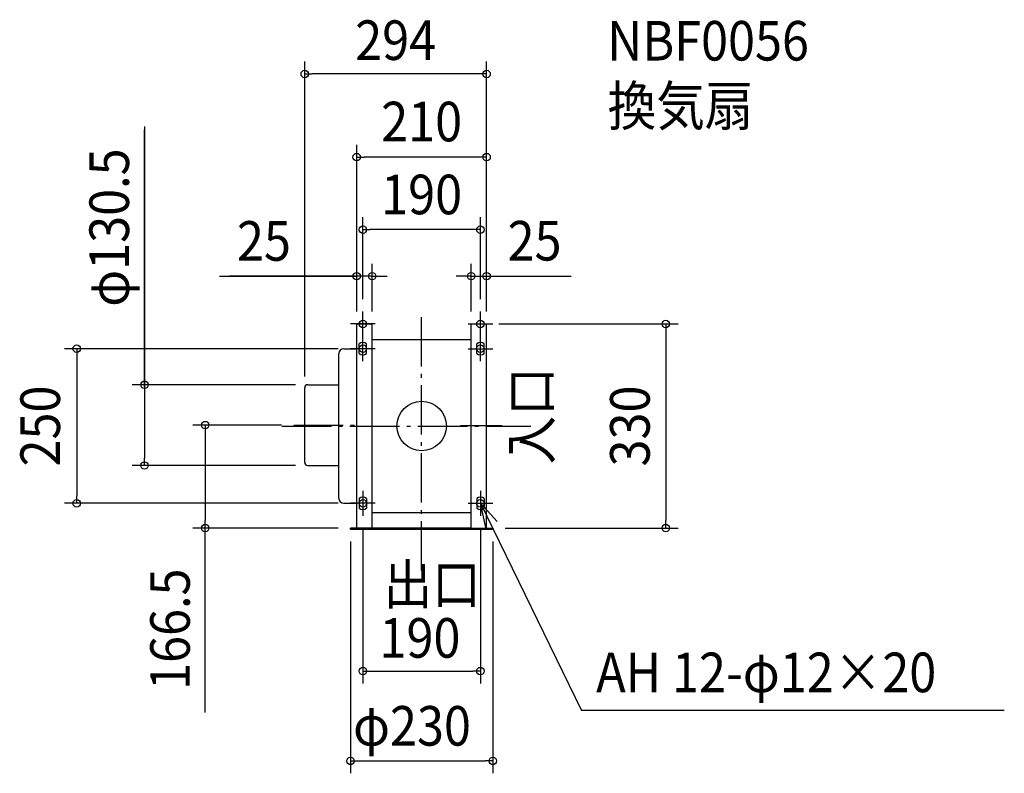
# Model space of a CAD drawing. Extents: x -650 to 942, y -562 to 657.
import ezdxf
from ezdxf.enums import TextEntityAlignment as Align

# ---------------------------------------------------------------- set-up
doc = ezdxf.new("R2010")
doc.units = 0
doc.header["$LTSCALE"] = 20
doc.header["$PDMODE"] = 3
doc.header["$PDSIZE"] = -2
doc.linetypes.add('DASHDOT', pattern=[5.5, 4, -0.6, 0.3, -0.6])
doc.layers.get('DEFPOINTS').update_dxf_attribs({"linetype": 'CONTINUOUS'})
for name, color, linetype in [('ARRANGE', 1, 'CONTINUOUS'), ('BASIS', 6, 'DASHDOT'), ('DETAIL', 5, 'CONTINUOUS'), ('ETC', 61, 'CONTINUOUS'), ('FIX', 7, 'CONTINUOUS'), ('NOTE', 4, 'CONTINUOUS'), ('OUTLINE', 3, 'CONTINUOUS'), ('SIZE', 4, 'CONTINUOUS')]:
    doc.layers.add(name, color=color, linetype=linetype)
doc.styles.get("Standard").update_dxf_attribs({"font": 'SIMPLEX.shx', "width": 0.9, "height": 64, "bigfont": 'BIGFONT.shx'})

msp = doc.modelspace()

# ---------------------------------------------------------------- linework, layer by layer
at = {"layer": 'ARRANGE', "color": 1, "linetype": 'CONTINUOUS'}
msp.add_circle((0, 0), 40, dxfattribs=at)
msp.add_point((0, 0), dxfattribs=at)
at = {"layer": 'BASIS', "color": 6, "linetype": 'DASHDOT'}
for p, q in [((0, -233.875836), (0, 185.250399)), ((-225.954867, 0), (176.692538, 0)), ((-206.804851, 1.5), (-106.451625, 1.5)), ((62.715869, 1), (130.074043, 1))]:
    msp.add_line(p, q, dxfattribs=at)
at = {"layer": 'DEFPOINTS', "color": 30, "linetype": 'CONTINUOUS'}
for p in [(-189, 569.214198), (-105, 434.837981), (-95, 317.505154), (-105, 242.256451), (105, 242.256451), (-95, 185), (95, 185), (-105, 165), (-105, 165), (-80, 165), (80, 165), (105, 165), (105, 165), (105, 165), (105, 164.9), (-115, 125), (-184, 66.750005), (-189, 60.150005), (-206.804851, 1.5), (-448.149723, -63.749995), (-184, -63.749995), (-557.683008, -125), (-115, -125), (-95, -145), (95, -145), (-349.891246, -165), (-115, -165), (-115, -167), (115, -165), (115, -167), (394.689151, -165), (95, -396.268627), (115, -541.567982)]:
    msp.add_point(p, dxfattribs=at)
at = {"layer": 'DETAIL', "color": 5, "linetype": 'CONTINUOUS'}
for p, q in [((-105, 165), (-80, 165)), ((-105, -165), (-105, 165)), ((-80, -165), (-80, 165)), ((80, 165), (105, 165)), ((80, -165), (80, 165)), ((105, -165), (105, 165)), ((-101, 117), (-101, 133)), ((-89, 117), (-89, 133)), ((-80, 140), (80, 140)), ((89, 117), (89, 133)), ((101, 117), (101, 133)), ((-134, -116.98976), (-134, 116.98976)), ((-126, 124.98976), (-105, 124.98976)), ((-184, 66.750005), (-134, 66.750005)), ((-189, -58.749995), (-189, 61.750005)), ((-184, -63.749995), (-134, -63.749995)), ((-126, -124.98976), (-105, -124.98976)), ((-101, -117), (-101, -133)), ((-89, -117), (-89, -133)), ((89, -117), (89, -133)), ((101, -117), (101, -133)), ((-80, -140), (80, -140)), ((-72.5, -165), (-115, -165)), ((-115, -167), (-115, -165)), ((-115, -167), (115, -167)), ((-72.5, -165), (72.5, -165)), ((72.5, -165), (115, -165)), ((115, -167), (115, -165))]:
    msp.add_line(p, q, dxfattribs=at)
for centre, radius, start, end in [((-95, 125), 10, 53.130102, 126.869898), ((95, 125), 10, 53.130102, 126.869898), ((-126, 116.98976), 8, 90, 180), ((-95, 125), 10, 233.130102, 306.869898), ((95, 125), 10, 233.130102, 306.869898), ((-184, 61.750005), 5, 90, 180), ((-184, -58.749995), 5, 180, 270), ((-126, -116.98976), 8, 180, 270), ((-95, -125), 10, 53.130102, 126.869898), ((95, -125), 10, 53.130102, 126.869898), ((-95, -125), 10, 233.130102, 306.869898), ((95, -125), 10, 233.130102, 306.869898)]:
    msp.add_arc(centre, radius, start, end, dxfattribs=at)
at = {"layer": 'FIX', "color": 11, "linetype": 'CONTINUOUS'}
for centre in [(-95, 165), (95, 165), (-95, 125), (95, 125), (-95, -125), (95, -125)]:
    msp.add_circle(centre, 6, dxfattribs=at)
at = {"layer": 'NOTE', "color": 4, "linetype": 'CONTINUOUS'}
for p, q in [((-95, 145), (-95, 185)), ((95, 145), (95, 185)), ((-75, 165), (-115, 165)), ((75, 165), (115, 165)), ((-95, 105), (-95, 145)), ((95, 105), (95, 145)), ((-75, 125), (-115, 125)), ((75, 125), (115, 125)), ((-95, -105), (-95, -145)), ((95, -105), (95, -145)), ((-75, -125), (-115, -125)), ((75, -125), (115, -125)), ((95, -125), (258.501707, -459.847055)), ((103.937453, -163.988741), (95, -125)), ((95, -125), (122.234432, -154.296513)), ((942.022705, -459.847055), (258.501707, -459.847055))]:
    msp.add_line(p, q, dxfattribs=at)
at = {"layer": 'OUTLINE', "color": 3, "linetype": 'CONTINUOUS'}
for p, q in [((-105, -165), (-105, 165)), ((-105, 165), (-80, 165)), ((-80, -165), (-80, 165)), ((80, -165), (80, 165)), ((80, 165), (105, 165)), ((105, -165), (105, 165)), ((-80, 140), (80, 140)), ((-134, -116.98976), (-134, 116.98976)), ((-126, 124.98976), (-105, 124.98976)), ((-184, 66.750005), (-134, 66.750005)), ((-189, -58.749995), (-189, 61.750005)), ((-184, -63.749995), (-134, -63.749995)), ((-126, -124.98976), (-105, -124.98976)), ((-80, -140), (80, -140)), ((80, -165), (-115, -165)), ((72.5, -165), (115, -165))]:
    msp.add_line(p, q, dxfattribs=at)
for centre, radius, start, end in [((-126, 116.98976), 8, 90, 180), ((-184, 61.750005), 5, 90, 180), ((-184, -58.749995), 5, 180, 270), ((-126, -116.98976), 8, 180, 270)]:
    msp.add_arc(centre, radius, start, end, dxfattribs=at)
at = {"layer": 'SIZE', "color": 30, "linetype": 'CONTINUOUS'}
for p, q in [((-189, 80.150005), (-189, 589.214198)), ((105, 184.9), (105, 589.214198)), ((-189, 569.214198), (-177, 569.214198)), ((93, 569.214198), (-177, 569.214198)), ((105, 569.214198), (93, 569.214198)), ((-448.149723, 484.337947), (-448.149723, 66.750005)), ((-448.149723, 63.650005), (-448.149723, 478.794449)), ((-105, 185), (-105, 454.837981)), ((105, 185), (105, 454.837981)), ((-105, 434.837981), (-93, 434.837981)), ((93, 434.837981), (-93, 434.837981)), ((105, 434.837981), (93, 434.837981)), ((-95, 205), (-95, 337.505154)), ((95, 205), (95, 337.505154)), ((-95, 317.505154), (-83, 317.505154)), ((83, 317.505154), (-83, 317.505154)), ((95, 317.505154), (83, 317.505154)), ((-105, 185), (-105, 262.256451)), ((-80, 185), (-80, 262.256451)), ((80, 185), (80, 262.256451)), ((105, 185), (105, 262.256451)), ((-326.609404, 242.256451), (-105, 242.256451)), ((-105, 242.256451), (-311.220794, 242.256451)), ((-117, 242.256451), (-129, 242.256451)), ((-105, 242.256451), (-117, 242.256451)), ((-80, 242.256451), (-105, 242.256451)), ((-80, 242.256451), (-105, 242.256451)), ((-80, 242.256451), (-68, 242.256451)), ((-68, 242.256451), (-56, 242.256451)), ((68, 242.256451), (56, 242.256451)), ((80, 242.256451), (68, 242.256451)), ((80, 242.256451), (105, 242.256451)), ((80, 242.256451), (105, 242.256451)), ((105, 242.256451), (117, 242.256451)), ((107, 242.256451), (241.567257, 242.256451)), ((117, 242.256451), (129, 242.256451)), ((125, 165), (414.689151, 165)), ((394.689151, 165), (394.689151, 153)), ((394.689151, 153), (394.689151, -153)), ((-135, 125), (-577.683008, 125)), ((-557.683008, 125), (-557.683008, 113)), ((-557.683008, 113), (-557.683008, -113)), ((-204, 66.750005), (-468.149723, 66.750005)), ((-448.149723, 66.750005), (-448.149723, 54.750005)), ((-448.149723, 54.750005), (-448.149723, -51.749995)), ((-226.804851, 1.5), (-369.891246, 1.5)), ((-349.891246, 1.5), (-349.891246, -10.5)), ((-349.891246, -10.5), (-349.891246, -153)), ((-448.149723, -63.749995), (-448.149723, -51.749995)), ((-204, -63.749995), (-468.149723, -63.749995)), ((-135, -125), (-577.683008, -125)), ((-557.683008, -125), (-557.683008, -113)), ((-349.891246, -165), (-349.891246, -153)), ((394.689151, -165), (394.689151, -153)), ((-135, -165), (-369.891246, -165)), ((-349.891246, -463.259081), (-349.891246, -165)), ((-95, -165), (-95, -416.268627)), ((95, -165), (95, -416.268627)), ((135, -165), (414.689151, -165)), ((-115, -187), (-115, -561.567982)), ((115, -187), (115, -561.567982)), ((-95, -396.268627), (-83, -396.268627)), ((-83, -396.268627), (83, -396.268627)), ((95, -396.268627), (83, -396.268627)), ((-115, -541.567982), (-103, -541.567982)), ((-103, -541.567982), (103, -541.567982)), ((115, -541.567982), (103, -541.567982))]:
    msp.add_line(p, q, dxfattribs=at)
for centre in [(-189, 569.214198), (105, 569.214198), (-105, 434.837981), (105, 434.837981), (-95, 317.505154), (95, 317.505154), (-105, 242.256451), (-80, 242.256451), (80, 242.256451), (105, 242.256451), (394.689151, 165), (-557.683008, 125), (-448.149723, 66.750005), (-349.891246, 1.5), (-448.149723, -63.749995), (-557.683008, -125), (-349.891246, -165), (394.689151, -165), (-95, -396.268627), (95, -396.268627), (-115, -541.567982), (115, -541.567982)]:
    msp.add_circle(centre, 6, dxfattribs=at)

# ---------------------------------------------------------------- texts
at = {"layer": 'ETC', "color": 61, "linetype": 'CONTINUOUS', "width": 0.9}
for s, p in [('NBF0056', (299.922985, 590.932651)), ('換気扇', (300.797379, 485.654579))]:
    msp.add_text(s, height=64, dxfattribs=at).set_placement(p)
at = {"layer": 'NOTE', "color": 4, "linetype": 'CONTINUOUS', "width": 0.9}
msp.add_text('入口', height=64, rotation=90, dxfattribs=at).set_placement((209.043359, -62.054039))
for s, p in [('出口', (-61.558186, -288.104927)), ('AH 12-φ12×20', (282.168564, -430.415474))]:
    msp.add_text(s, height=64, dxfattribs=at).set_placement(p)
at = {"layer": 'SIZE', "color": 30, "linetype": 'CONTINUOUS', "width": 0.9}
for s, p in [('294', (-42, 591.845554)), ('210', (0, 460.294004)), ('190', (0, 342.356104)), ('25', (-254.980833, 267.256451)), ('25', (182.570896, 267.573639)), ('190', (-2.739082, -374.650272)), ('φ230', (-15.6164, -516.818244))]:
    msp.add_text(s, height=64, dxfattribs=at).set_placement(p, align=Align.CENTER)
for s, p in [('φ130.5', (-473.149723, 320.823662)), ('250', (-584.738972, 0)), ('330', (368.652757, 0)), ('166.5', (-374.891246, -328.544795))]:
    msp.add_text(s, height=64, rotation=90, dxfattribs=at).set_placement(p, align=Align.CENTER)

doc.saveas('drawing.dxf')
